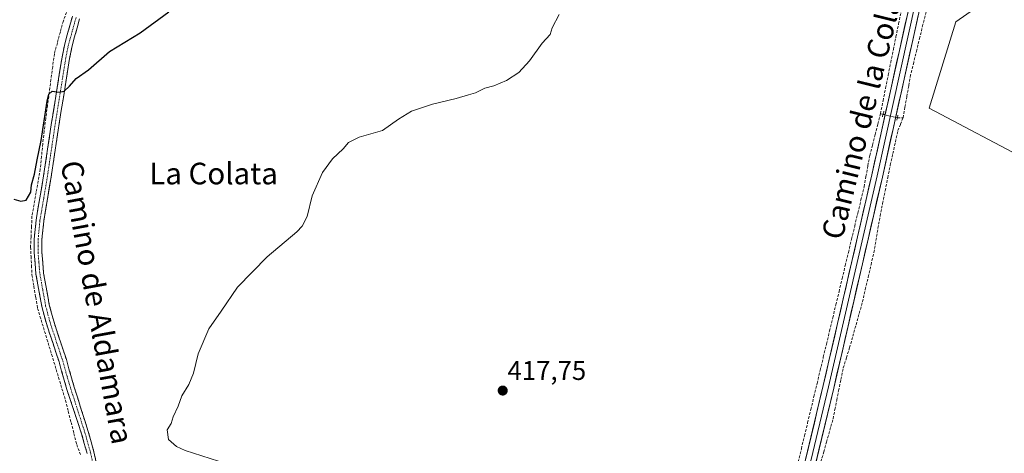
# Model space of a CAD drawing. Units: metres. Extents: x 625114 to 628598, y 4694854 to 4697230.
# Drawn here: x 627209 to 627573, y 4696815 to 4696976 of the extents above; entities that cross this region are included whole.
import ezdxf
from ezdxf.enums import TextEntityAlignment as Align

# ---------------------------------------------------------------- set-up
doc = ezdxf.new("R2010")
doc.units = ezdxf.units.M
doc.header["$MEASUREMENT"] = 0
for name, pattern in [('TRAZO_Y_PUNTO', [1, 0.5, -0.25, 0, -0.25]), ('TRAZOS2', [0.375, 0.25, -0.125]), ('TRAZOSX2', [1.5, 1, -0.5])]:
    doc.linetypes.add(name, pattern=pattern)
for name, color, linetype, lineweight in [('Camino', 19, 'TRAZOSX2', 0), ('Camino Cxs', 19, 'Continuous', 0), ('Camino eje', 19, 'TRAZO_Y_PUNTO', 0), ('Carátula', 7, 'Continuous', 5), ('Corriente artificial lineal', 5, 'TRAZOSX2', 13), ('Corriente artificial lineal oculto', 135, 'TRAZO_Y_PUNTO', 13), ('Cultivos herbáceos CxS', 92, 'Continuous', 0), ('Curva de nivel maestra', 36, 'Continuous', 30), ('Curva de nivel normal', 36, 'Continuous', 0), ('Layer 0', 7, 'Continuous', 0), ('Pastizal CxS', 92, 'Continuous', 0), ('Puente lineal', 2, 'TRAZOS2', 0), ('Punto de cota en terreno', 7, 'Continuous', 0), ('Rótulo de punto de cota en terreno', 19, 'Continuous', 0), ('Texto cartográfico', 19, 'Continuous', 0)]:
    doc.layers.add(name, color=color, linetype=linetype, lineweight=lineweight)
doc.styles.add('Arial', font='txt', dxfattribs={"height": 0.2})

# ---------------------------------------------------------------- blocks, each defined once
blk = doc.blocks.new('*U192')
at = {"layer": 'Curva de nivel normal', "color": 36, "linetype": 'Continuous', "lineweight": 0}
blk.add_polyline3d([(627285.5, 4696811.42, 420), (627270.13, 4696816.37, 420), (627266.89, 4696817.89, 420), (627263.89, 4696820.51, 420), (627263.36, 4696824.12, 420), (627264.83, 4696826.45, 420), (627265.64, 4696828.88, 420), (627267.46, 4696832.82, 420), (627268.89, 4696836.64, 420), (627271.45, 4696840.82, 420), (627273.14, 4696845.06, 420), (627274.87, 4696852.17, 420), (627278.86, 4696861.44, 420), (627283.34, 4696868, 420), (627289.46, 4696876.92, 420), (627300.39, 4696888.12, 420), (627311.42, 4696897.44, 420), (627313.44, 4696899.5, 420), (627315.3, 4696903.11, 420), (627317.13, 4696910.77, 420), (627320.94, 4696919.44, 420), (627324.64, 4696924.44, 420), (627328.55, 4696928.11, 420), (627330.49, 4696930.44, 420), (627334.51, 4696932.44, 420), (627343.16, 4696934.96, 420), (627349.02, 4696939.14, 420), (627353.87, 4696942.12, 420), (627361.6, 4696944.71, 420), (627370.47, 4696946.78, 420), (627374.93, 4696948.18, 420), (627377.52, 4696948.86, 420), (627381, 4696950.59, 420), (627384.42, 4696951.54, 420), (627389.1, 4696953.41, 420), (627393.6, 4696956.46, 420), (627397.55, 4696960.7, 420), (627402.3, 4696967.34, 420), (627405.21, 4696970.52, 420), (627405.91, 4696973.01, 420), (627408.6, 4696977.86, 420)], dxfattribs=at)
blk = doc.blocks.new('*U211')
at = {"layer": 'Curva de nivel maestra', "color": 36, "linetype": 'Continuous', "lineweight": 30}
blk.add_polyline3d([(627206.67, 4696909.57, 425), (627209.16, 4696908.72, 425), (627211.24, 4696909.09, 425), (627212.91, 4696912.1, 425), (627213.16, 4696914.77, 425), (627214.28, 4696918.77, 425), (627215.25, 4696924.11, 425), (627216.69, 4696931.23, 425), (627218.96, 4696945.83, 425), (627219.58, 4696948.37, 425), (627220.82, 4696949.52, 425), (627223.42, 4696949.12, 425), (627225.29, 4696949.51, 425), (627227.21, 4696951.33, 425), (627229.66, 4696954.21, 425), (627234.32, 4696957.46, 425), (627242.01, 4696964.17, 425), (627253.36, 4696971.12, 425), (627263.98, 4696978.96, 425)], dxfattribs=at)
blk = doc.blocks.new('5PATER')
at = {"layer": 'Carátula', "linetype": 'Continuous', "lineweight": 5}
h = blk.add_hatch(color=250, dxfattribs=at)
edge = h.paths.add_edge_path()
edge.add_ellipse((0, 0.01), major_axis=(-1.33, -1.34), ratio=0.999422, start_angle=0, end_angle=360)

msp = doc.modelspace()

# ---------------------------------------------------------------- linework, layer by layer
at = {"layer": 'Camino', "color": 19, "linetype": 'TRAZOSX2', "lineweight": 0}
for points in [[(627233.76, 4696815.3), (627231.71, 4696822.63), (627226.27, 4696839.06), (627223.36, 4696849.23), (627218.67, 4696863.48), (627217, 4696869.71), (627214.83, 4696881.77), (627214.16, 4696889.75), (627214.19, 4696894.74), (627214.88, 4696901.78), (627217.65, 4696918.2), (627220.62, 4696937.95), (627224.47, 4696962.11), (627225.47, 4696967), (627228.31, 4696977.23)], [(627231, 4696976.33), (627228.23, 4696966.33), (627227.26, 4696961.6), (627223.42, 4696937.51), (627220.45, 4696917.75), (627217.7, 4696901.4), (627217.03, 4696894.59), (627216.99, 4696889.86), (627217.65, 4696882.14), (627219.77, 4696870.33), (627221.39, 4696864.29), (627226.07, 4696850.07), (627228.99, 4696839.87), (627234.19, 4696823.41), (627236.28, 4696815.94), (627237.91, 4696808.35)]]:
    msp.add_lwpolyline(points, dxfattribs=at)
at = {"layer": 'Camino Cxs', "color": 19, "linetype": 'Continuous', "lineweight": 0}
for points in [[(627233.76, 4696815.3, 422.3), (627232.73, 4696818.96, 422.25), (627231.71, 4696822.63, 422.38), (627230.35, 4696826.74, 422.46), (627228.99, 4696830.84, 422.43), (627227.63, 4696834.95, 422.35), (627226.27, 4696839.06, 422.48), (627225.3, 4696842.45, 422.54), (627224.33, 4696845.84, 422.53), (627223.36, 4696849.23, 422.5), (627222.19, 4696852.79, 422.48), (627221.02, 4696856.36, 422.6), (627219.84, 4696859.92, 422.7), (627218.67, 4696863.48, 422.73), (627217.84, 4696866.6, 422.74), (627217, 4696869.71, 422.75), (627216.28, 4696873.73, 422.83), (627215.55, 4696877.75, 422.99), (627214.83, 4696881.77, 423.1), (627214.5, 4696885.76, 423.22), (627214.16, 4696889.75, 423.36), (627214.19, 4696894.74, 423.52), (627214.54, 4696898.26, 423.63), (627214.88, 4696901.78, 423.77), (627215.57, 4696905.89, 423.89), (627216.27, 4696909.99, 423.85), (627216.96, 4696914.1, 423.84), (627217.65, 4696918.2, 424.17), (627218.39, 4696923.14, 424.25), (627219.14, 4696928.08, 424.71), (627219.88, 4696933.01, 424.76), (627220.62, 4696937.95, 424.83), (627221.39, 4696942.78, 424.82), (627222.16, 4696947.61, 424.9), (627222.93, 4696952.45, 425.05), (627223.7, 4696957.28, 425.23), (627224.47, 4696962.11, 425.39), (627225.47, 4696967, 425.75), (627226.42, 4696970.41, 425.95), (627227.36, 4696973.82, 426.03), (627228.31, 4696977.23, 426.26)], [(627231, 4696976.33, 426.36), (627230.08, 4696973, 426.02), (627229.15, 4696969.66, 425.83), (627228.23, 4696966.33, 425.69), (627227.26, 4696961.6, 425.49), (627226.49, 4696956.78, 425.27), (627225.72, 4696951.96, 425.04), (627224.96, 4696947.15, 424.88), (627224.19, 4696942.33, 424.77), (627223.42, 4696937.51, 424.68), (627222.68, 4696932.57, 424.6), (627221.94, 4696927.63, 424.53), (627221.19, 4696922.69, 424.38), (627220.45, 4696917.75, 424.14), (627219.76, 4696913.66, 423.91), (627219.08, 4696909.58, 423.76), (627218.39, 4696905.49, 423.68), (627217.7, 4696901.4, 423.6), (627217.37, 4696898, 423.51), (627217.03, 4696894.59, 423.41), (627216.99, 4696889.86, 423.25), (627217.32, 4696886, 423.13), (627217.65, 4696882.14, 423.02), (627218.36, 4696878.2, 422.89), (627219.06, 4696874.27, 422.79), (627219.77, 4696870.33, 422.78), (627220.58, 4696867.31, 422.79), (627221.39, 4696864.29, 422.76), (627222.95, 4696859.55, 422.5), (627224.51, 4696854.81, 422.41), (627226.07, 4696850.07, 422.56), (627227.04, 4696846.67, 422.49), (627228.01, 4696843.27, 422.27), (627228.99, 4696839.87, 422.19), (627230.29, 4696835.75, 422.32), (627231.59, 4696831.64, 422.5), (627232.89, 4696827.53, 422.21), (627234.19, 4696823.41, 422.01), (627235.23, 4696819.67, 422.15), (627236.28, 4696815.94, 422.41), (627237.09, 4696812.14, 422.51)]]:
    msp.add_polyline3d(points, dxfattribs=at)
at = {"layer": 'Camino eje', "color": 19, "linetype": 'TRAZO_Y_PUNTO', "lineweight": 0}
msp.add_lwpolyline([(627229.66, 4696976.78), (627228.24, 4696971.67), (627226.85, 4696966.67), (627225.87, 4696961.86), (627222.02, 4696937.73), (627219.05, 4696917.98), (627217.68, 4696909.8), (627216.29, 4696901.59), (627215.61, 4696894.67), (627215.59, 4696892.3), (627215.58, 4696889.81), (627215.91, 4696885.95), (627216.24, 4696881.96), (627217.33, 4696875.93), (627218.39, 4696870.02), (627220.03, 4696863.89), (627224.72, 4696849.65), (627227.44, 4696840.12), (627232.95, 4696823.02), (627235.02, 4696815.62), (627236.63, 4696808.11)], dxfattribs=at)
at = {"layer": 'Corriente artificial lineal', "color": 5, "linetype": 'TRAZOSX2', "lineweight": 13}
for points in [[(627226.72, 4696980.11, 426.37), (627224.96, 4696975.57, 426.27), (627223.85, 4696971.5, 426), (627222.75, 4696967.42, 425.56), (627221.64, 4696963.35, 425.11), (627221.01, 4696958.57, 425.22), (627220.37, 4696953.79, 425.14), (627219.74, 4696949.02, 425.31), (627219.1, 4696944.24, 425.44), (627218.47, 4696939.46, 425.13), (627217.83, 4696934.68, 424.88), (627217.35, 4696930.01, 424.86), (627216.88, 4696925.35, 424.44), (627216.4, 4696920.68, 424.2), (627215.64, 4696916.3, 424.24), (627214.88, 4696911.93, 424.21), (627214.11, 4696907.55, 424.17), (627213.35, 4696903.17, 423.91), (627213.17, 4696899.38, 423.71), (627213, 4696895.59, 423.58), (627212.82, 4696891.8, 423.47), (627212.99, 4696888.34, 423.35), (627213.17, 4696884.89, 423.22), (627213.34, 4696881.43, 423.12), (627214.04, 4696877.3, 423.02), (627214.74, 4696873.18, 422.91), (627215.44, 4696869.05, 422.8), (627216.73, 4696864.8, 422.72), (627218.02, 4696860.55, 422.71), (627219.31, 4696856.3, 422.62), (627220.6, 4696852.05, 422.48), (627221.88, 4696847.8, 422.43), (627223.17, 4696843.55, 422.47), (627224.46, 4696839.3, 422.45), (627225.75, 4696835.05, 422.34), (627226.79, 4696830.94, 422.36), (627227.83, 4696826.84, 422.4), (627228.87, 4696822.73, 422.35), (627229.91, 4696818.62, 422.26), (627231.26, 4696814.93, 422.16)], [(627527.51, 4696941.18, 416.1), (627528.47, 4696945.93, 416.25), (627529.43, 4696950.68, 416.33), (627530.39, 4696955.42, 416.25), (627531.35, 4696960.17, 416.08), (627532.31, 4696964.92, 416.1), (627533.27, 4696969.67, 416.27), (627534.22, 4696974.42, 416.41), (627535.18, 4696979.17, 416.22)], [(627544.4, 4696978.89, 416.18), (627543.26, 4696974.22, 416.09), (627542.13, 4696969.54, 416.01), (627540.99, 4696964.86, 415.96), (627539.85, 4696960.19, 416), (627538.71, 4696955.51, 416.01), (627538, 4696951.53, 415.95), (627537.29, 4696947.55, 415.88), (627536.58, 4696943.56, 415.86), (627535.87, 4696939.58, 415.72)], [(627497.08, 4696812.16, 416.06), (627498.24, 4696817.01, 416.26), (627499.4, 4696821.87, 416.26), (627500.57, 4696826.72, 416.12), (627501.73, 4696831.57, 415.98), (627502.89, 4696836.42, 416.03), (627504.05, 4696841.28, 416.11), (627505.21, 4696846.13, 416.08), (627506.37, 4696850.98, 415.95), (627507.53, 4696855.83, 416.04), (627508.69, 4696860.69, 416.16), (627509.86, 4696865.54, 416.16), (627511.02, 4696870.39, 416.06), (627512.18, 4696875.24, 415.96), (627513.34, 4696880.1, 416.09), (627514.5, 4696884.95, 416.21), (627515.66, 4696889.8, 416.16), (627516.82, 4696894.65, 416.01), (627517.99, 4696899.51, 416.09), (627519.15, 4696904.36, 416.21), (627520.31, 4696909.21, 416.18), (627521.47, 4696914.07, 416.01), (627522.16, 4696917.93, 416), (627522.86, 4696921.8, 416.09), (627523.55, 4696925.67, 416.24), (627524.54, 4696929.55, 416.34), (627525.53, 4696933.43, 416.18), (627526.52, 4696937.3, 416.05), (627527.51, 4696941.18, 416.1)], [(627505.46, 4696812.18, 416.06), (627506.5, 4696815.87, 416.11), (627507.55, 4696819.56, 416.25), (627508.37, 4696822.47, 416.23), (627509.18, 4696825.32, 416.18), (627509.99, 4696828.17, 416.07), (627510.66, 4696831.63, 416.06), (627511.34, 4696835.08, 416.03), (627512.01, 4696838.53, 415.97), (627512.89, 4696842.76, 415.98), (627513.76, 4696847, 416.08), (627514.93, 4696850.73, 416.05), (627516.1, 4696854.47, 415.96), (627517.29, 4696858.71, 415.91), (627518.48, 4696862.96, 415.97), (627519.67, 4696867.21, 415.94), (627520.86, 4696871.45, 415.89), (627521.92, 4696876.03, 415.88), (627522.98, 4696880.61, 415.91), (627524.04, 4696885.19, 415.93), (627525.1, 4696889.77, 415.95), (627525.86, 4696894.24, 415.95), (627526.61, 4696898.71, 415.9), (627527.37, 4696903.18, 415.85), (627528.32, 4696907.91, 415.99), (627529.26, 4696912.64, 415.97), (627530.21, 4696917.37, 415.93), (627531.15, 4696922.1, 415.87), (627532.1, 4696926.37, 415.88), (627533.04, 4696930.63, 415.95), (627533.99, 4696934.9, 415.97), (627534.93, 4696937.24, 415.83), (627535.87, 4696939.58, 415.72)], [(627527.51, 4696941.18, 416.1), (627528.5, 4696940.93, 416.19)], [(627533.78, 4696939.65, 416.08), (627535.87, 4696939.58, 415.72)]]:
    msp.add_polyline3d(points, dxfattribs=at)
at = {"layer": 'Corriente artificial lineal oculto', "color": 135, "linetype": 'TRAZO_Y_PUNTO', "lineweight": 13}
msp.add_polyline3d([(627528.5, 4696940.93, 416.19), (627528.51, 4696940.93, 416.2), (627531.15, 4696940.29, 416.44), (627533.78, 4696939.65, 416.08)], dxfattribs=at)
at = {"layer": 'Cultivos herbáceos CxS', "color": 92, "linetype": 'Continuous', "lineweight": 0}
for points in [[(627708.01, 4696990.75, 415), (627697.46, 4697002.71, 414.98), (627672.14, 4697017.03, 414.97), (627657.82, 4697031.34, 415), (627651.61, 4697036.52, 415.05), (627644.61, 4697042.35, 415.17), (627623.69, 4697021.43, 415.17), (627597.26, 4697006.01, 415.34), (627577.44, 4696990.6, 415.47), (627555.42, 4696975.18, 415.56), (627545.51, 4696943.25, 415.47), (627582.95, 4696923.43, 415.25), (627614.88, 4696917.93, 415.22), (627653.41, 4696915.73, 415.01), (627686.45, 4696914.62, 414.92), (627716.18, 4696892.6, 414.95), (627737.1, 4696866.18, 414.73), (627753.61, 4696834.25, 414.81), (627767.01, 4696794.15, 414.89)], [(627577.44, 4696990.6, 415.47), (627555.42, 4696975.18, 415.56), (627545.51, 4696943.25, 415.47), (627582.95, 4696923.43, 415.25)]]:
    msp.add_polyline3d(points, dxfattribs=at)
at = {"layer": 'Layer 0', "linetype": 'Continuous', "lineweight": 0}
for points in [[(627480.67, 4696638.2), (627480.27, 4696641.22), (627477.3, 4696665.41), (627475.82, 4696686.64), (627475.18, 4696697.27), (627475.37, 4696705.34), (627476.27, 4696713.36), (627477.85, 4696721.27), (627480.12, 4696729.01), (627483.48, 4696743.71), (627486.66, 4696758.55), (627488.78, 4696767.04), (627506.35, 4696840.47), (627524.33, 4696918.56), (627541.69, 4696996.87), (627545.31, 4697013.24), (627550.57, 4697029.09), (627556.52, 4697044.7), (627563.15, 4697060.03), (627570.45, 4697075.05), (627574.73, 4697082.97)], [(627576.45, 4697081.95), (627572.22, 4697074.12), (627564.97, 4697059.19), (627558.39, 4697043.97), (627552.47, 4697028.47), (627547.24, 4697012.73), (627543.64, 4696996.43), (627526.29, 4696918.12), (627508.29, 4696840.01), (627490.73, 4696766.56), (627488.61, 4696758.1), (627485.43, 4696743.28), (627482.05, 4696728.46), (627479.82, 4696720.87), (627478.25, 4696713.12), (627477.37, 4696705.26), (627477.18, 4696697.35), (627477.81, 4696686.77), (627479.3, 4696665.6), (627482.26, 4696641.47), (627482.79, 4696637.14)], [(627573.99, 4697073.18), (627566.79, 4697058.36), (627560.25, 4697043.24), (627554.38, 4697027.85), (627549.18, 4697012.22), (627545.6, 4696996), (627528.24, 4696917.68), (627510.24, 4696839.56), (627492.67, 4696766.09), (627490.56, 4696757.65), (627487.39, 4696742.85), (627483.97, 4696727.92), (627481.78, 4696720.48), (627480.24, 4696712.88), (627479.37, 4696705.18), (627479.18, 4696697.43), (627479.81, 4696686.9), (627481.29, 4696665.79), (627484.24, 4696641.72), (627484.62, 4696638.77)]]:
    msp.add_lwpolyline(points, dxfattribs=at)
for points in [[(627499.76, 4696812.93, 416.27), (627500.86, 4696817.52, 416.36), (627501.96, 4696822.11, 416.28), (627503.05, 4696826.7, 416.15), (627504.15, 4696831.29, 416.15), (627505.25, 4696835.88, 416.24), (627506.35, 4696840.47, 416.25), (627507.4, 4696845.06, 416.11), (627508.46, 4696849.66, 416.1), (627509.52, 4696854.25, 416.18), (627510.58, 4696858.84, 416.29), (627511.64, 4696863.44, 416.25), (627512.7, 4696868.03, 416.16), (627513.75, 4696872.62, 416.09), (627514.81, 4696877.22, 416.19), (627515.87, 4696881.81, 416.29), (627516.93, 4696886.4, 416.25), (627517.99, 4696891, 416.12), (627519.04, 4696895.59, 416.14), (627520.1, 4696900.19, 416.25), (627521.16, 4696904.78, 416.31), (627522.22, 4696909.37, 416.2), (627523.28, 4696913.97, 416.09), (627524.33, 4696918.56, 416.2), (627525.36, 4696923.17, 416.34), (627526.38, 4696927.77, 416.46), (627527.4, 4696932.38, 416.22), (627528.42, 4696936.98, 416.19), (627529.44, 4696941.59, 416.28), (627530.46, 4696946.2, 416.41), (627531.48, 4696950.8, 416.42), (627532.5, 4696955.41, 416.24), (627533.52, 4696960.02, 416.21), (627534.54, 4696964.62, 416.31), (627535.56, 4696969.23, 416.46), (627536.59, 4696973.84, 416.48), (627537.61, 4696978.44, 416.23)], [(627541.51, 4696977.57, 416.43), (627540.49, 4696972.97, 416.26), (627539.47, 4696968.36, 416.22), (627538.45, 4696963.75, 416.25), (627537.43, 4696959.14, 416.27), (627536.41, 4696954.54, 416.21), (627535.38, 4696949.93, 416.1), (627534.36, 4696945.32, 416.15), (627533.34, 4696940.71, 416.18), (627532.32, 4696936.11, 416.25), (627531.3, 4696931.5, 416.17), (627530.28, 4696926.89, 416.06), (627529.26, 4696922.28, 416.1), (627528.24, 4696917.68, 416.17), (627527.18, 4696913.08, 416.15), (627526.12, 4696908.49, 416.18), (627525.06, 4696903.89, 416.03), (627524, 4696899.3, 416.12), (627522.94, 4696894.7, 416.17), (627521.88, 4696890.11, 416.08), (627520.83, 4696885.51, 416.02), (627519.77, 4696880.91, 416.07), (627518.71, 4696876.32, 416.13), (627517.65, 4696871.72, 416.15), (627516.59, 4696867.13, 416.12), (627515.53, 4696862.53, 416.06), (627514.48, 4696857.94, 416.09), (627513.42, 4696853.34, 416.18), (627512.36, 4696848.75, 416.23), (627511.3, 4696844.15, 416.05), (627510.24, 4696839.56, 416.06), (627509.14, 4696834.96, 416.18), (627508.04, 4696830.37, 416.2), (627506.95, 4696825.78, 416.21), (627505.85, 4696821.19, 416.24), (627504.75, 4696816.6, 416.23), (627503.65, 4696812.01, 416.21)]]:
    msp.add_polyline3d(points, dxfattribs=at)
at = {"layer": 'Pastizal CxS', "color": 92, "linetype": 'Continuous', "lineweight": 0}
for points in [[(627708.01, 4696990.75, 415), (627697.46, 4697002.71, 414.98), (627672.14, 4697017.03, 414.97), (627657.82, 4697031.34, 415), (627651.61, 4697036.52, 415.05), (627644.61, 4697042.35, 415.17), (627623.69, 4697021.43, 415.17), (627597.26, 4697006.01, 415.34), (627577.44, 4696990.6, 415.47), (627555.42, 4696975.18, 415.56), (627545.51, 4696943.25, 415.47), (627582.95, 4696923.43, 415.25), (627614.88, 4696917.93, 415.22), (627653.41, 4696915.73, 415.01), (627686.45, 4696914.62, 414.92), (627716.18, 4696892.6, 414.95), (627737.1, 4696866.18, 414.73), (627753.61, 4696834.25, 414.81), (627767.01, 4696794.15, 414.89)], [(627582.95, 4696923.43, 415.25), (627545.51, 4696943.25, 415.47), (627555.42, 4696975.18, 415.56), (627577.44, 4696990.6, 415.47)]]:
    msp.add_polyline3d(points, dxfattribs=at)
at = {"layer": 'Puente lineal', "color": 2, "linetype": 'TRAZOS2', "lineweight": 0}
for points in [[(627528.82, 4696942.1, 416.23), (627528.5, 4696940.93, 416.19), (627528.26, 4696940.02, 416.17)], [(627534.01, 4696940.62, 416.08), (627533.78, 4696939.64, 416.08), (627533.57, 4696938.73, 416.09)]]:
    msp.add_polyline3d(points, dxfattribs=at)

# ---------------------------------------------------------------- block references
at = {"layer": 'Curva de nivel maestra', "color": 36, "linetype": 'Continuous', "lineweight": 30}
msp.add_blockref('*U211', (0, 0), dxfattribs=at)
at = {"layer": 'Curva de nivel normal', "color": 36, "linetype": 'Continuous', "lineweight": 0}
msp.add_blockref('*U192', (0, 0), dxfattribs=at)
at = {"layer": 'Punto de cota en terreno', "linetype": 'Continuous', "lineweight": 0}
msp.add_blockref('5PATER', (627387.65, 4696838.6, 417.75), dxfattribs=at)

# ---------------------------------------------------------------- texts
at = {"layer": 'Rótulo de punto de cota en terreno', "color": 19, "linetype": 'Continuous', "lineweight": 0, "style": 'Arial'}
msp.add_text('417,75', height=7, dxfattribs=at).set_placement((627389.41, 4696840.36), align=Align.BOTTOM_LEFT)
at = {"layer": 'Texto cartográfico', "color": 19, "linetype": 'Continuous', "lineweight": 0, "style": 'Arial'}
for s, rotation, p in [('Camino de la Colata', 76.1611, (627521.64, 4696944.47)), ('Camino de Aldamara', -79.6475, (627237.42, 4696871.32))]:
    msp.add_text(s, height=8, rotation=rotation, dxfattribs=at).set_placement(p, align=Align.MIDDLE_CENTER)
msp.add_text('La Colata', height=8, dxfattribs=at).set_placement((627280.6, 4696919.01), align=Align.MIDDLE_CENTER)

doc.saveas('drawing.dxf')
